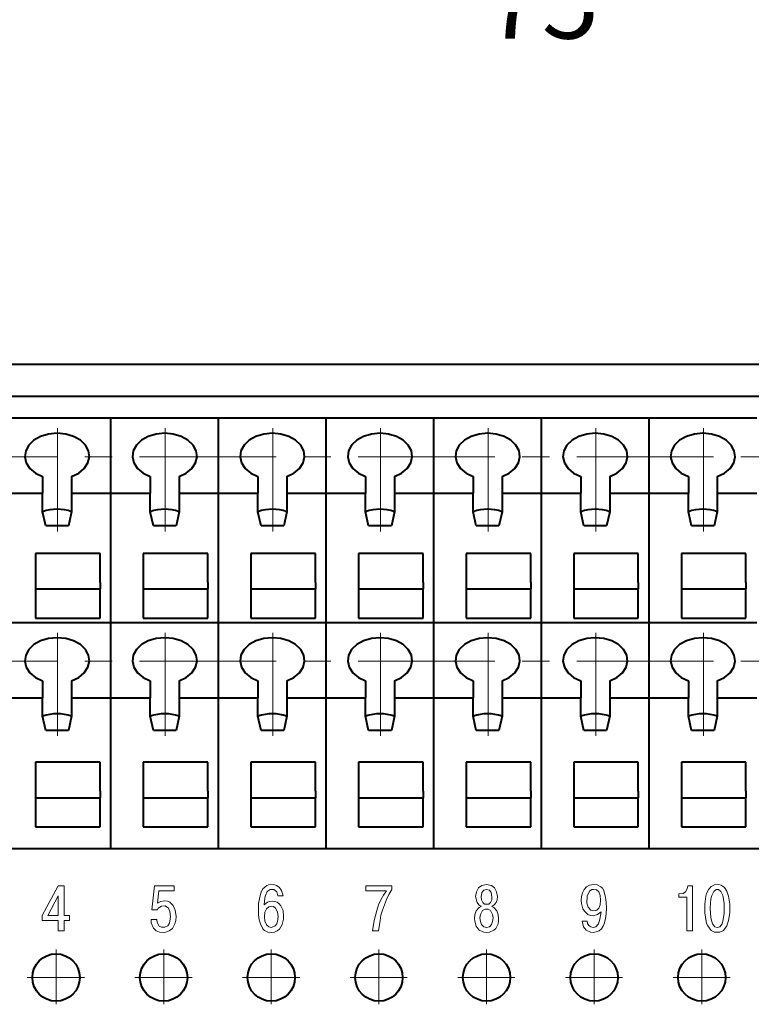
# Model space of a CAD drawing. Units: millimetres. Extents: x 2171 to 2591, y 1129 to 1426.
# Drawn here: x 2301 to 2335, y 1347 to 1393 of the extents above; entities that cross this region are included whole.
import ezdxf

# ---------------------------------------------------------------- set-up
doc = ezdxf.new("R2010")
doc.units = ezdxf.units.MM
doc.linetypes.add('CENTER', pattern=[10.16, 6.35, -1.27, 1.27, -1.27])
for name, color, linetype, lineweight in [('main', 5, 'Continuous', 40), ('text', 7, 'Continuous', 20), ('ОСЕВЫЕ', 1, 'CENTER', 20), ('РАЗМЕРЫ', 7, 'Continuous', 20)]:
    doc.layers.add(name, color=color, linetype=linetype, lineweight=lineweight)
doc.styles.add('GOST', font='GOST.shx', dxfattribs={"width": 0.8, "oblique": 15})
doc.dimstyles.get("Standard").update_dxf_attribs({"dimtxt": 3.5, "dimasz": 4, "dimexe": 1, "dimexo": 0.0625, "dimgap": 1, "dimtad": 1, "dimdec": 1, "dimrnd": 0.5, "dimdsep": 46, "dimtxsty": 'GOST', "dimcen": 0, "dimclrd": 256, "dimclre": 256, "dimclrt": 7, "dimadec": 0, "dimazin": 2, "dimtfac": 1, "dimtdec": 4, "dimtmove": 0, "dimatfit": 1, "dimfxl": 1, "dimtolj": 1, "dimtzin": 0, "dimlwd": -1, "dimlwe": -1, "dimarcsym": 0})

# ---------------------------------------------------------------- blocks, each defined once
blk = doc.blocks.new('*D384')
at = {"layer": 'Defpoints', "color": 0}
for p in [(2363.028, 1393.794), (2288.028, 1372.516), (2363.028, 1372.516)]:
    blk.add_point(p, dxfattribs=at)
at = {"layer": 'РАЗМЕРЫ'}
for p, q in [((2288.028, 1372.578), (2288.028, 1394.794)), ((2363.028, 1372.578), (2363.028, 1394.794)), ((2292.028, 1393.794), (2359.028, 1393.794))]:
    blk.add_line(p, q, dxfattribs=at)
for points in [[(2292.028, 1394.46), (2292.028, 1393.127), (2288.028, 1393.794)], [(2359.028, 1393.127), (2359.028, 1394.46), (2363.028, 1393.794)]]:
    blk.add_solid(points, dxfattribs=at)
at = {"layer": 'РАЗМЕРЫ', "color": 7, "ltscale": 100, "insert": (2325.528, 1396.616), "char_height": 3.5, "attachment_point": 5, "style": 'GOST'}
blk.add_mtext('\\A1;15х5= 75', dxfattribs=at)

msp = doc.modelspace()

# ---------------------------------------------------------------- linework, layer by layer
at = {"layer": 'main'}
for p, q in [((2272.256, 1376.826), (2377.256, 1376.826)), ((2365.756, 1375.326), (2284.256, 1375.326)), ((2300.506, 1374.326), (2305.506, 1374.326)), ((2305.506, 1370.826), (2305.506, 1374.326)), ((2305.506, 1374.326), (2310.506, 1374.326)), ((2310.506, 1370.826), (2310.506, 1374.326)), ((2310.506, 1374.326), (2315.506, 1374.326)), ((2315.506, 1374.326), (2320.506, 1374.326)), ((2315.506, 1370.826), (2315.506, 1374.326)), ((2320.506, 1370.826), (2320.506, 1374.326)), ((2320.506, 1374.326), (2325.506, 1374.326)), ((2325.506, 1370.826), (2325.506, 1374.326)), ((2325.506, 1374.326), (2330.506, 1374.326)), ((2330.506, 1374.326), (2335.506, 1374.326)), ((2330.506, 1370.826), (2330.506, 1374.326)), ((2302.334, 1371.605), (2302.334, 1370.826)), ((2303.677, 1371.605), (2303.677, 1370.826)), ((2307.334, 1371.605), (2307.334, 1370.826)), ((2308.677, 1371.605), (2308.677, 1370.826)), ((2312.334, 1371.605), (2312.334, 1370.826)), ((2313.677, 1371.605), (2313.677, 1370.826)), ((2317.334, 1371.605), (2317.334, 1370.826)), ((2318.677, 1371.605), (2318.677, 1370.826)), ((2322.334, 1371.605), (2322.334, 1370.826)), ((2323.677, 1371.605), (2323.677, 1370.826)), ((2327.334, 1371.605), (2327.334, 1370.826)), ((2328.677, 1371.605), (2328.677, 1370.826)), ((2332.334, 1371.605), (2332.334, 1370.826)), ((2333.677, 1371.605), (2333.677, 1370.826)), ((2300.506, 1370.826), (2302.334, 1370.826)), ((2302.334, 1369.961), (2302.334, 1370.826)), ((2303.677, 1370.826), (2303.677, 1369.961)), ((2303.677, 1370.826), (2305.506, 1370.826)), ((2305.506, 1364.826), (2305.506, 1370.826)), ((2305.506, 1370.826), (2307.334, 1370.826)), ((2307.334, 1369.961), (2307.334, 1370.826)), ((2308.677, 1370.826), (2310.506, 1370.826)), ((2308.677, 1370.826), (2308.677, 1369.961)), ((2310.506, 1364.826), (2310.506, 1370.826)), ((2310.506, 1370.826), (2312.334, 1370.826)), ((2312.334, 1369.961), (2312.334, 1370.826)), ((2313.677, 1370.826), (2315.506, 1370.826)), ((2313.677, 1370.826), (2313.677, 1369.961)), ((2315.506, 1370.826), (2317.334, 1370.826)), ((2315.506, 1364.826), (2315.506, 1370.826)), ((2317.334, 1369.961), (2317.334, 1370.826)), ((2318.677, 1370.826), (2318.677, 1369.961)), ((2318.677, 1370.826), (2320.506, 1370.826)), ((2320.506, 1364.826), (2320.506, 1370.826)), ((2320.506, 1370.826), (2322.334, 1370.826)), ((2322.334, 1369.961), (2322.334, 1370.826)), ((2323.677, 1370.826), (2323.677, 1369.961)), ((2323.677, 1370.826), (2325.506, 1370.826)), ((2325.506, 1364.826), (2325.506, 1370.826)), ((2325.506, 1370.826), (2327.334, 1370.826)), ((2327.334, 1369.961), (2327.334, 1370.826)), ((2328.677, 1370.826), (2330.506, 1370.826)), ((2328.677, 1370.826), (2328.677, 1369.961)), ((2330.506, 1370.826), (2332.334, 1370.826)), ((2330.506, 1364.826), (2330.506, 1370.826)), ((2332.334, 1369.961), (2332.334, 1370.826)), ((2333.677, 1370.826), (2335.506, 1370.826)), ((2333.677, 1370.826), (2333.677, 1369.961)), ((2302.479, 1369.306), (2302.334, 1369.961)), ((2303.677, 1369.961), (2303.533, 1369.306)), ((2307.479, 1369.306), (2307.334, 1369.961)), ((2308.677, 1369.961), (2308.533, 1369.306)), ((2312.479, 1369.306), (2312.334, 1369.961)), ((2313.677, 1369.961), (2313.533, 1369.306)), ((2317.479, 1369.306), (2317.334, 1369.961)), ((2318.677, 1369.961), (2318.533, 1369.306)), ((2322.479, 1369.306), (2322.334, 1369.961)), ((2323.677, 1369.961), (2323.533, 1369.306)), ((2327.479, 1369.306), (2327.334, 1369.961)), ((2328.677, 1369.961), (2328.533, 1369.306)), ((2332.479, 1369.306), (2332.334, 1369.961)), ((2333.677, 1369.961), (2333.533, 1369.306)), ((2303.533, 1369.306), (2302.479, 1369.306)), ((2308.533, 1369.306), (2307.479, 1369.306)), ((2313.533, 1369.306), (2312.479, 1369.306)), ((2318.533, 1369.306), (2317.479, 1369.306)), ((2323.533, 1369.306), (2322.479, 1369.306)), ((2328.533, 1369.306), (2327.479, 1369.306)), ((2333.533, 1369.306), (2332.479, 1369.306)), ((2302.006, 1368.026), (2302.006, 1366.676)), ((2305.006, 1368.026), (2302.006, 1368.026)), ((2305.006, 1366.676), (2305.006, 1368.026)), ((2307.006, 1368.026), (2307.006, 1366.676)), ((2310.006, 1368.026), (2307.006, 1368.026)), ((2310.006, 1366.676), (2310.006, 1368.026)), ((2312.006, 1368.026), (2312.006, 1366.676)), ((2315.006, 1368.026), (2312.006, 1368.026)), ((2315.006, 1366.676), (2315.006, 1368.026)), ((2317.006, 1368.026), (2317.006, 1366.676)), ((2320.006, 1368.026), (2317.006, 1368.026)), ((2320.006, 1366.676), (2320.006, 1368.026)), ((2322.006, 1368.026), (2322.006, 1366.676)), ((2325.006, 1368.026), (2322.006, 1368.026)), ((2325.006, 1366.676), (2325.006, 1368.026)), ((2327.006, 1368.026), (2327.006, 1366.676)), ((2330.006, 1368.026), (2327.006, 1368.026)), ((2330.006, 1366.676), (2330.006, 1368.026)), ((2335.006, 1368.026), (2332.006, 1368.026)), ((2332.006, 1368.026), (2332.006, 1366.676)), ((2335.006, 1366.676), (2335.006, 1368.026)), ((2302.006, 1366.676), (2302.006, 1366.376)), ((2305.006, 1366.676), (2305.006, 1366.376)), ((2307.006, 1366.676), (2307.006, 1366.376)), ((2310.006, 1366.676), (2310.006, 1366.376)), ((2312.006, 1366.676), (2312.006, 1366.376)), ((2315.006, 1366.676), (2315.006, 1366.376)), ((2317.006, 1366.676), (2317.006, 1366.376)), ((2320.006, 1366.676), (2320.006, 1366.376)), ((2322.006, 1366.676), (2322.006, 1366.376)), ((2325.006, 1366.676), (2325.006, 1366.376)), ((2327.006, 1366.676), (2327.006, 1366.376)), ((2330.006, 1366.676), (2330.006, 1366.376)), ((2332.006, 1366.676), (2332.006, 1366.376)), ((2335.006, 1366.676), (2335.006, 1366.376)), ((2302.006, 1366.376), (2305.006, 1366.376)), ((2302.006, 1366.376), (2302.006, 1365.026)), ((2305.006, 1365.026), (2305.006, 1366.376)), ((2307.006, 1366.376), (2307.006, 1365.026)), ((2307.006, 1366.376), (2310.006, 1366.376)), ((2310.006, 1365.026), (2310.006, 1366.376)), ((2312.006, 1366.376), (2315.006, 1366.376)), ((2312.006, 1366.376), (2312.006, 1365.026)), ((2315.006, 1365.026), (2315.006, 1366.376)), ((2317.006, 1366.376), (2320.006, 1366.376)), ((2317.006, 1366.376), (2317.006, 1365.026)), ((2320.006, 1365.026), (2320.006, 1366.376)), ((2322.006, 1366.376), (2325.006, 1366.376)), ((2322.006, 1366.376), (2322.006, 1365.026)), ((2325.006, 1365.026), (2325.006, 1366.376)), ((2327.006, 1366.376), (2327.006, 1365.026)), ((2327.006, 1366.376), (2330.006, 1366.376)), ((2330.006, 1365.026), (2330.006, 1366.376)), ((2332.006, 1366.376), (2335.006, 1366.376)), ((2332.006, 1366.376), (2332.006, 1365.026)), ((2335.006, 1365.026), (2335.006, 1366.376)), ((2300.506, 1364.826), (2305.506, 1364.826)), ((2302.006, 1365.026), (2305.006, 1365.026)), ((2305.506, 1361.326), (2305.506, 1364.826)), ((2305.506, 1364.826), (2310.506, 1364.826)), ((2307.006, 1365.026), (2310.006, 1365.026)), ((2310.506, 1361.326), (2310.506, 1364.826)), ((2310.506, 1364.826), (2315.506, 1364.826)), ((2312.006, 1365.026), (2315.006, 1365.026)), ((2315.506, 1361.326), (2315.506, 1364.826)), ((2315.506, 1364.826), (2320.506, 1364.826)), ((2317.006, 1365.026), (2320.006, 1365.026)), ((2320.506, 1361.326), (2320.506, 1364.826)), ((2320.506, 1364.826), (2325.506, 1364.826)), ((2322.006, 1365.026), (2325.006, 1365.026)), ((2325.506, 1361.326), (2325.506, 1364.826)), ((2325.506, 1364.826), (2330.506, 1364.826)), ((2327.006, 1365.026), (2330.006, 1365.026)), ((2330.506, 1364.826), (2335.506, 1364.826)), ((2330.506, 1361.326), (2330.506, 1364.826)), ((2332.006, 1365.026), (2335.006, 1365.026)), ((2302.334, 1362.105), (2302.334, 1361.326)), ((2303.677, 1362.105), (2303.677, 1361.326)), ((2307.334, 1362.105), (2307.334, 1361.326)), ((2308.677, 1362.105), (2308.677, 1361.326)), ((2312.334, 1362.105), (2312.334, 1361.326)), ((2313.677, 1362.105), (2313.677, 1361.326)), ((2317.334, 1362.105), (2317.334, 1361.326)), ((2318.677, 1362.105), (2318.677, 1361.326)), ((2322.334, 1362.105), (2322.334, 1361.326)), ((2323.677, 1362.105), (2323.677, 1361.326)), ((2327.334, 1362.105), (2327.334, 1361.326)), ((2328.677, 1362.105), (2328.677, 1361.326)), ((2332.334, 1362.105), (2332.334, 1361.326)), ((2333.677, 1362.105), (2333.677, 1361.326)), ((2300.506, 1361.326), (2302.334, 1361.326)), ((2302.334, 1360.461), (2302.334, 1361.326)), ((2303.677, 1361.326), (2305.506, 1361.326)), ((2303.677, 1361.326), (2303.677, 1360.461)), ((2305.506, 1354.326), (2305.506, 1361.326)), ((2305.506, 1361.326), (2307.334, 1361.326)), ((2307.334, 1360.461), (2307.334, 1361.326)), ((2308.677, 1361.326), (2310.506, 1361.326)), ((2308.677, 1361.326), (2308.677, 1360.461)), ((2310.506, 1354.326), (2310.506, 1361.326)), ((2310.506, 1361.326), (2312.334, 1361.326)), ((2312.334, 1360.461), (2312.334, 1361.326)), ((2313.677, 1361.326), (2315.506, 1361.326)), ((2313.677, 1361.326), (2313.677, 1360.461)), ((2315.506, 1361.326), (2317.334, 1361.326)), ((2315.506, 1354.326), (2315.506, 1361.326)), ((2317.334, 1360.461), (2317.334, 1361.326)), ((2318.677, 1361.326), (2320.506, 1361.326)), ((2318.677, 1361.326), (2318.677, 1360.461)), ((2320.506, 1354.326), (2320.506, 1361.326)), ((2320.506, 1361.326), (2322.334, 1361.326)), ((2322.334, 1360.461), (2322.334, 1361.326)), ((2323.677, 1361.326), (2325.506, 1361.326)), ((2323.677, 1361.326), (2323.677, 1360.461)), ((2325.506, 1354.326), (2325.506, 1361.326)), ((2325.506, 1361.326), (2327.334, 1361.326)), ((2327.334, 1360.461), (2327.334, 1361.326)), ((2328.677, 1361.326), (2330.506, 1361.326)), ((2328.677, 1361.326), (2328.677, 1360.461)), ((2330.506, 1361.326), (2332.334, 1361.326)), ((2330.506, 1354.326), (2330.506, 1361.326)), ((2332.334, 1360.461), (2332.334, 1361.326)), ((2333.677, 1361.326), (2333.677, 1360.461)), ((2333.677, 1361.326), (2335.506, 1361.326)), ((2302.479, 1359.806), (2302.334, 1360.461)), ((2303.677, 1360.461), (2303.533, 1359.806)), ((2307.479, 1359.806), (2307.334, 1360.461)), ((2308.677, 1360.461), (2308.533, 1359.806)), ((2312.479, 1359.806), (2312.334, 1360.461)), ((2313.677, 1360.461), (2313.533, 1359.806)), ((2317.479, 1359.806), (2317.334, 1360.461)), ((2318.677, 1360.461), (2318.533, 1359.806)), ((2322.479, 1359.806), (2322.334, 1360.461)), ((2323.677, 1360.461), (2323.533, 1359.806)), ((2327.479, 1359.806), (2327.334, 1360.461)), ((2328.677, 1360.461), (2328.533, 1359.806)), ((2332.479, 1359.806), (2332.334, 1360.461)), ((2333.677, 1360.461), (2333.533, 1359.806)), ((2303.533, 1359.806), (2302.479, 1359.806)), ((2308.533, 1359.806), (2307.479, 1359.806)), ((2313.533, 1359.806), (2312.479, 1359.806)), ((2318.533, 1359.806), (2317.479, 1359.806)), ((2323.533, 1359.806), (2322.479, 1359.806)), ((2328.533, 1359.806), (2327.479, 1359.806)), ((2333.533, 1359.806), (2332.479, 1359.806)), ((2302.006, 1358.326), (2302.006, 1356.976)), ((2305.006, 1358.326), (2302.006, 1358.326)), ((2305.006, 1356.976), (2305.006, 1358.326)), ((2307.006, 1358.326), (2307.006, 1356.976)), ((2310.006, 1358.326), (2307.006, 1358.326)), ((2310.006, 1356.976), (2310.006, 1358.326)), ((2315.006, 1358.326), (2312.006, 1358.326)), ((2312.006, 1358.326), (2312.006, 1356.976)), ((2315.006, 1356.976), (2315.006, 1358.326)), ((2317.006, 1358.326), (2317.006, 1356.976)), ((2320.006, 1358.326), (2317.006, 1358.326)), ((2320.006, 1356.976), (2320.006, 1358.326)), ((2322.006, 1358.326), (2322.006, 1356.976)), ((2325.006, 1358.326), (2322.006, 1358.326)), ((2325.006, 1356.976), (2325.006, 1358.326)), ((2327.006, 1358.326), (2327.006, 1356.976)), ((2330.006, 1358.326), (2327.006, 1358.326)), ((2330.006, 1356.976), (2330.006, 1358.326)), ((2332.006, 1358.326), (2332.006, 1356.976)), ((2335.006, 1358.326), (2332.006, 1358.326)), ((2335.006, 1356.976), (2335.006, 1358.326)), ((2302.006, 1356.976), (2302.006, 1356.676)), ((2305.006, 1356.976), (2305.006, 1356.676)), ((2307.006, 1356.976), (2307.006, 1356.676)), ((2310.006, 1356.976), (2310.006, 1356.676)), ((2312.006, 1356.976), (2312.006, 1356.676)), ((2315.006, 1356.976), (2315.006, 1356.676)), ((2317.006, 1356.976), (2317.006, 1356.676)), ((2320.006, 1356.976), (2320.006, 1356.676)), ((2322.006, 1356.976), (2322.006, 1356.676)), ((2325.006, 1356.976), (2325.006, 1356.676)), ((2327.006, 1356.976), (2327.006, 1356.676)), ((2330.006, 1356.976), (2330.006, 1356.676)), ((2332.006, 1356.976), (2332.006, 1356.676)), ((2335.006, 1356.976), (2335.006, 1356.676)), ((2302.006, 1356.676), (2305.006, 1356.676)), ((2302.006, 1356.676), (2302.006, 1355.326)), ((2305.006, 1355.326), (2305.006, 1356.676)), ((2307.006, 1356.676), (2310.006, 1356.676)), ((2307.006, 1356.676), (2307.006, 1355.326)), ((2310.006, 1355.326), (2310.006, 1356.676)), ((2312.006, 1356.676), (2315.006, 1356.676)), ((2312.006, 1356.676), (2312.006, 1355.326)), ((2315.006, 1355.326), (2315.006, 1356.676)), ((2317.006, 1356.676), (2320.006, 1356.676)), ((2317.006, 1356.676), (2317.006, 1355.326)), ((2320.006, 1355.326), (2320.006, 1356.676)), ((2322.006, 1356.676), (2325.006, 1356.676)), ((2322.006, 1356.676), (2322.006, 1355.326)), ((2325.006, 1355.326), (2325.006, 1356.676)), ((2327.006, 1356.676), (2330.006, 1356.676)), ((2327.006, 1356.676), (2327.006, 1355.326)), ((2330.006, 1355.326), (2330.006, 1356.676)), ((2332.006, 1356.676), (2335.006, 1356.676)), ((2332.006, 1356.676), (2332.006, 1355.326)), ((2335.006, 1355.326), (2335.006, 1356.676)), ((2302.006, 1355.326), (2305.006, 1355.326)), ((2307.006, 1355.326), (2310.006, 1355.326)), ((2312.006, 1355.326), (2315.006, 1355.326)), ((2317.006, 1355.326), (2320.006, 1355.326)), ((2322.006, 1355.326), (2325.006, 1355.326)), ((2327.006, 1355.326), (2330.006, 1355.326)), ((2332.006, 1355.326), (2335.006, 1355.326)), ((2284.256, 1354.326), (2365.756, 1354.326))]:
    msp.add_line(p, q, dxfattribs=at)
at = {"layer": 'main', "flags": 128}
for points in [[(2303.677, 1371.605), (2304.008, 1371.764), (2304.268, 1371.98), (2304.437, 1372.237), (2304.505, 1372.516), (2304.466, 1372.797), (2304.322, 1373.062), (2304.085, 1373.29), (2303.771, 1373.466), (2303.403, 1373.576), (2303.006, 1373.614), (2302.609, 1373.576), (2302.24, 1373.466), (2301.926, 1373.29), (2301.689, 1373.062), (2301.546, 1372.797), (2301.507, 1372.516), (2301.574, 1372.237), (2301.744, 1371.98), (2302.003, 1371.764), (2302.334, 1371.605)], [(2308.677, 1371.605), (2309.008, 1371.764), (2309.268, 1371.98), (2309.437, 1372.237), (2309.505, 1372.516), (2309.466, 1372.797), (2309.322, 1373.062), (2309.085, 1373.29), (2308.771, 1373.466), (2308.403, 1373.576), (2308.006, 1373.614), (2307.609, 1373.576), (2307.24, 1373.466), (2306.926, 1373.29), (2306.689, 1373.062), (2306.546, 1372.797), (2306.507, 1372.516), (2306.574, 1372.237), (2306.744, 1371.98), (2307.003, 1371.764), (2307.334, 1371.605)], [(2313.677, 1371.605), (2314.008, 1371.764), (2314.268, 1371.98), (2314.437, 1372.237), (2314.505, 1372.516), (2314.466, 1372.797), (2314.322, 1373.062), (2314.085, 1373.29), (2313.771, 1373.466), (2313.403, 1373.576), (2313.006, 1373.614), (2312.609, 1373.576), (2312.24, 1373.466), (2311.926, 1373.29), (2311.689, 1373.062), (2311.546, 1372.797), (2311.507, 1372.516), (2311.574, 1372.237), (2311.744, 1371.98), (2312.003, 1371.764), (2312.334, 1371.605)], [(2318.677, 1371.605), (2319.008, 1371.764), (2319.268, 1371.98), (2319.437, 1372.237), (2319.505, 1372.516), (2319.466, 1372.797), (2319.322, 1373.062), (2319.085, 1373.29), (2318.771, 1373.466), (2318.403, 1373.576), (2318.006, 1373.614), (2317.609, 1373.576), (2317.24, 1373.466), (2316.926, 1373.29), (2316.689, 1373.062), (2316.546, 1372.797), (2316.507, 1372.516), (2316.574, 1372.237), (2316.744, 1371.98), (2317.003, 1371.764), (2317.334, 1371.605)], [(2323.677, 1371.605), (2324.008, 1371.764), (2324.268, 1371.98), (2324.437, 1372.237), (2324.505, 1372.516), (2324.466, 1372.797), (2324.322, 1373.062), (2324.085, 1373.29), (2323.771, 1373.466), (2323.403, 1373.576), (2323.006, 1373.614), (2322.609, 1373.576), (2322.24, 1373.466), (2321.926, 1373.29), (2321.689, 1373.062), (2321.546, 1372.797), (2321.507, 1372.516), (2321.574, 1372.237), (2321.744, 1371.98), (2322.003, 1371.764), (2322.334, 1371.605)], [(2328.677, 1371.605), (2329.008, 1371.764), (2329.268, 1371.98), (2329.437, 1372.237), (2329.505, 1372.516), (2329.466, 1372.797), (2329.322, 1373.062), (2329.085, 1373.29), (2328.771, 1373.466), (2328.403, 1373.576), (2328.006, 1373.614), (2327.609, 1373.576), (2327.24, 1373.466), (2326.926, 1373.29), (2326.689, 1373.062), (2326.546, 1372.797), (2326.507, 1372.516), (2326.574, 1372.237), (2326.744, 1371.98), (2327.003, 1371.764), (2327.334, 1371.605)], [(2333.677, 1371.605), (2334.008, 1371.764), (2334.268, 1371.98), (2334.437, 1372.237), (2334.505, 1372.516), (2334.466, 1372.797), (2334.322, 1373.062), (2334.085, 1373.29), (2333.771, 1373.466), (2333.403, 1373.576), (2333.006, 1373.614), (2332.609, 1373.576), (2332.24, 1373.466), (2331.926, 1373.29), (2331.689, 1373.062), (2331.546, 1372.797), (2331.507, 1372.516), (2331.574, 1372.237), (2331.744, 1371.98), (2332.003, 1371.764), (2332.334, 1371.605)], [(2303.677, 1362.105), (2304.008, 1362.264), (2304.268, 1362.48), (2304.437, 1362.737), (2304.505, 1363.016), (2304.466, 1363.297), (2304.322, 1363.562), (2304.085, 1363.79), (2303.771, 1363.966), (2303.403, 1364.076), (2303.006, 1364.114), (2302.609, 1364.076), (2302.24, 1363.966), (2301.926, 1363.79), (2301.689, 1363.562), (2301.546, 1363.297), (2301.507, 1363.016), (2301.574, 1362.737), (2301.744, 1362.48), (2302.003, 1362.264), (2302.334, 1362.105)], [(2308.677, 1362.105), (2309.008, 1362.264), (2309.268, 1362.48), (2309.437, 1362.737), (2309.505, 1363.016), (2309.466, 1363.297), (2309.322, 1363.562), (2309.085, 1363.79), (2308.771, 1363.966), (2308.403, 1364.076), (2308.006, 1364.114), (2307.609, 1364.076), (2307.24, 1363.966), (2306.926, 1363.79), (2306.689, 1363.562), (2306.546, 1363.297), (2306.507, 1363.016), (2306.574, 1362.737), (2306.744, 1362.48), (2307.003, 1362.264), (2307.334, 1362.105)], [(2313.677, 1362.105), (2314.008, 1362.264), (2314.268, 1362.48), (2314.437, 1362.737), (2314.505, 1363.016), (2314.466, 1363.297), (2314.322, 1363.562), (2314.085, 1363.79), (2313.771, 1363.966), (2313.403, 1364.076), (2313.006, 1364.114), (2312.609, 1364.076), (2312.24, 1363.966), (2311.926, 1363.79), (2311.689, 1363.562), (2311.546, 1363.297), (2311.507, 1363.016), (2311.574, 1362.737), (2311.744, 1362.48), (2312.003, 1362.264), (2312.334, 1362.105)], [(2318.677, 1362.105), (2319.008, 1362.264), (2319.268, 1362.48), (2319.437, 1362.737), (2319.505, 1363.016), (2319.466, 1363.297), (2319.322, 1363.562), (2319.085, 1363.79), (2318.771, 1363.966), (2318.403, 1364.076), (2318.006, 1364.114), (2317.609, 1364.076), (2317.24, 1363.966), (2316.926, 1363.79), (2316.689, 1363.562), (2316.546, 1363.297), (2316.507, 1363.016), (2316.574, 1362.737), (2316.744, 1362.48), (2317.003, 1362.264), (2317.334, 1362.105)], [(2323.677, 1362.105), (2324.008, 1362.264), (2324.268, 1362.48), (2324.437, 1362.737), (2324.505, 1363.016), (2324.466, 1363.297), (2324.322, 1363.562), (2324.085, 1363.79), (2323.771, 1363.966), (2323.403, 1364.076), (2323.006, 1364.114), (2322.609, 1364.076), (2322.24, 1363.966), (2321.926, 1363.79), (2321.689, 1363.562), (2321.546, 1363.297), (2321.507, 1363.016), (2321.574, 1362.737), (2321.744, 1362.48), (2322.003, 1362.264), (2322.334, 1362.105)], [(2328.677, 1362.105), (2329.008, 1362.264), (2329.268, 1362.48), (2329.437, 1362.737), (2329.505, 1363.016), (2329.466, 1363.297), (2329.322, 1363.562), (2329.085, 1363.79), (2328.771, 1363.966), (2328.403, 1364.076), (2328.006, 1364.114), (2327.609, 1364.076), (2327.24, 1363.966), (2326.926, 1363.79), (2326.689, 1363.562), (2326.546, 1363.297), (2326.507, 1363.016), (2326.574, 1362.737), (2326.744, 1362.48), (2327.003, 1362.264), (2327.334, 1362.105)], [(2333.677, 1362.105), (2334.008, 1362.264), (2334.268, 1362.48), (2334.437, 1362.737), (2334.505, 1363.016), (2334.466, 1363.297), (2334.322, 1363.562), (2334.085, 1363.79), (2333.771, 1363.966), (2333.403, 1364.076), (2333.006, 1364.114), (2332.609, 1364.076), (2332.24, 1363.966), (2331.926, 1363.79), (2331.689, 1363.562), (2331.546, 1363.297), (2331.507, 1363.016), (2331.574, 1362.737), (2331.744, 1362.48), (2332.003, 1362.264), (2332.334, 1362.105)]]:
    msp.add_lwpolyline(points, dxfattribs=at)
at = {"layer": 'main'}
for centre in [(2302.956, 1348.326), (2307.956, 1348.326), (2312.956, 1348.326), (2317.956, 1348.326), (2322.956, 1348.326), (2327.956, 1348.326), (2332.956, 1348.326)]:
    msp.add_circle(centre, 1.1, dxfattribs=at)
for centre, start, end in [((2303.006, 1368.026), 70.9157, 109.0843), ((2308.006, 1368.026), 70.9157, 109.0843), ((2313.006, 1368.026), 70.9156, 109.0844), ((2318.006, 1368.026), 70.9157, 109.0843), ((2323.006, 1368.026), 70.9157, 109.0843), ((2328.006, 1368.026), 70.9157, 109.0843), ((2333.006, 1368.026), 70.9157, 109.0843), ((2303.006, 1358.526), 70.9161, 109.0839), ((2308.006, 1358.526), 70.9161, 109.0839), ((2313.006, 1358.526), 70.916, 109.084), ((2318.006, 1358.526), 70.9161, 109.0839), ((2323.006, 1358.526), 70.9162, 109.0838), ((2328.006, 1358.526), 70.9161, 109.0839), ((2333.006, 1358.526), 70.9161, 109.0839)]:
    msp.add_arc(centre, 2.053, start, end, dxfattribs=at)
at = {"layer": 'text'}
for p, q in [((2303.062, 1352.58), (2302.316, 1351.207)), ((2303.329, 1352.58), (2303.062, 1352.58)), ((2303.329, 1351.207), (2303.329, 1352.58)), ((2307.529, 1352.58), (2307.409, 1351.473)), ((2308.436, 1352.58), (2307.529, 1352.58)), ((2307.676, 1351.78), (2307.729, 1352.353)), ((2307.729, 1352.353), (2308.436, 1352.353)), ((2308.436, 1352.353), (2308.436, 1352.58)), ((2312.502, 1352.34), (2312.449, 1352.193)), ((2312.569, 1352.447), (2312.502, 1352.34)), ((2312.742, 1352.593), (2312.569, 1352.447)), ((2312.689, 1352.14), (2312.769, 1352.327)), ((2312.822, 1352.633), (2312.742, 1352.593)), ((2312.769, 1352.327), (2312.902, 1352.407)), ((2313.076, 1352.647), (2312.822, 1352.633)), ((2312.902, 1352.407), (2313.076, 1352.407)), ((2313.196, 1352.607), (2313.076, 1352.647)), ((2313.076, 1352.407), (2313.209, 1352.3)), ((2313.329, 1352.527), (2313.196, 1352.607)), ((2313.209, 1352.3), (2313.262, 1352.127)), ((2313.436, 1352.367), (2313.329, 1352.527)), ((2313.502, 1352.127), (2313.436, 1352.367)), ((2317.342, 1352.58), (2317.342, 1352.353)), ((2318.556, 1352.58), (2317.342, 1352.58)), ((2317.342, 1352.353), (2318.302, 1352.353)), ((2318.302, 1352.353), (2318.169, 1352.153)), ((2318.422, 1352.18), (2318.556, 1352.407)), ((2318.556, 1352.407), (2318.556, 1352.58)), ((2322.489, 1352.3), (2322.449, 1352.087)), ((2322.582, 1352.487), (2322.489, 1352.3)), ((2322.742, 1352.607), (2322.582, 1352.487)), ((2322.742, 1352.273), (2322.702, 1352.073)), ((2322.956, 1352.647), (2322.742, 1352.607)), ((2322.822, 1352.38), (2322.742, 1352.273)), ((2322.956, 1352.42), (2322.822, 1352.38)), ((2323.182, 1352.607), (2322.956, 1352.647)), ((2323.089, 1352.38), (2322.956, 1352.42)), ((2323.169, 1352.273), (2323.089, 1352.38)), ((2323.209, 1352.073), (2323.169, 1352.273)), ((2323.329, 1352.487), (2323.182, 1352.607)), ((2323.422, 1352.3), (2323.329, 1352.487)), ((2323.462, 1352.087), (2323.422, 1352.3)), ((2327.489, 1352.407), (2327.409, 1352.26)), ((2327.596, 1352.54), (2327.489, 1352.407)), ((2327.742, 1352.62), (2327.596, 1352.54)), ((2327.742, 1352.34), (2327.636, 1352.1)), ((2327.929, 1352.647), (2327.742, 1352.62)), ((2327.849, 1352.42), (2327.742, 1352.34)), ((2327.929, 1352.42), (2327.849, 1352.42)), ((2328.102, 1352.633), (2327.929, 1352.647)), ((2328.062, 1352.393), (2327.929, 1352.42)), ((2328.169, 1352.3), (2328.062, 1352.393)), ((2328.262, 1352.54), (2328.102, 1352.633)), ((2328.236, 1352.14), (2328.169, 1352.3)), ((2328.342, 1352.473), (2328.262, 1352.54)), ((2328.409, 1352.367), (2328.342, 1352.473)), ((2328.489, 1352.047), (2328.409, 1352.367)), ((2332.202, 1352.313), (2332.096, 1352.233)), ((2332.282, 1352.447), (2332.202, 1352.313)), ((2332.309, 1352.58), (2332.282, 1352.447)), ((2332.522, 1352.58), (2332.309, 1352.58)), ((2332.522, 1350.487), (2332.522, 1352.58)), ((2333.282, 1352.433), (2333.176, 1352.233)), ((2333.389, 1352.553), (2333.282, 1352.433)), ((2333.549, 1352.633), (2333.389, 1352.553)), ((2333.509, 1352.327), (2333.416, 1352.14)), ((2333.616, 1352.407), (2333.509, 1352.327)), ((2333.749, 1352.647), (2333.549, 1352.633)), ((2333.736, 1352.407), (2333.616, 1352.407)), ((2333.842, 1352.327), (2333.736, 1352.407)), ((2333.856, 1352.62), (2333.749, 1352.647)), ((2333.936, 1352.14), (2333.842, 1352.327)), ((2334.016, 1352.5), (2333.856, 1352.62)), ((2334.122, 1352.34), (2334.016, 1352.5)), ((2334.202, 1352.1), (2334.122, 1352.34)), ((2303.062, 1352.127), (2302.569, 1351.207)), ((2303.062, 1351.207), (2303.062, 1352.127)), ((2307.822, 1351.86), (2307.676, 1351.78)), ((2307.996, 1351.887), (2307.822, 1351.86)), ((2308.129, 1351.873), (2307.996, 1351.887)), ((2308.236, 1351.833), (2308.129, 1351.873)), ((2308.396, 1351.673), (2308.236, 1351.833)), ((2312.449, 1352.193), (2312.369, 1351.767)), ((2312.622, 1351.7), (2312.649, 1352.02)), ((2312.782, 1351.82), (2312.622, 1351.7)), ((2312.649, 1352.02), (2312.689, 1352.14)), ((2312.876, 1351.86), (2312.782, 1351.82)), ((2312.996, 1351.873), (2312.876, 1351.86)), ((2313.116, 1351.86), (2312.996, 1351.873)), ((2313.222, 1351.82), (2313.116, 1351.86)), ((2313.316, 1351.753), (2313.222, 1351.82)), ((2313.262, 1352.127), (2313.502, 1352.127)), ((2318.049, 1351.927), (2317.942, 1351.7)), ((2318.169, 1352.153), (2318.049, 1351.927)), ((2318.116, 1351.447), (2318.302, 1351.953)), ((2318.302, 1351.953), (2318.422, 1352.18)), ((2322.449, 1352.087), (2322.516, 1351.807)), ((2322.702, 1352.073), (2322.729, 1351.927)), ((2322.729, 1351.927), (2322.782, 1351.807)), ((2323.142, 1351.807), (2323.196, 1351.927)), ((2323.196, 1351.927), (2323.209, 1352.073)), ((2323.396, 1351.807), (2323.449, 1351.94)), ((2323.449, 1351.94), (2323.462, 1352.087)), ((2327.369, 1352.087), (2327.356, 1351.9)), ((2327.356, 1351.9), (2327.369, 1351.767)), ((2327.409, 1352.26), (2327.369, 1352.087)), ((2327.636, 1352.1), (2327.622, 1351.78)), ((2328.249, 1351.913), (2328.236, 1352.14)), ((2328.236, 1351.7), (2328.249, 1351.913)), ((2328.516, 1351.82), (2328.489, 1352.047)), ((2328.529, 1351.553), (2328.516, 1351.82)), ((2332.096, 1352.233), (2331.882, 1352.207)), ((2331.882, 1352.207), (2331.882, 1352.06)), ((2331.882, 1352.06), (2332.256, 1352.06)), ((2332.256, 1352.06), (2332.256, 1350.487)), ((2333.149, 1352.1), (2333.096, 1351.74)), ((2333.176, 1352.233), (2333.149, 1352.1)), ((2333.376, 1351.98), (2333.349, 1351.54)), ((2333.416, 1352.14), (2333.376, 1351.98)), ((2333.989, 1351.78), (2333.936, 1352.14)), ((2334.256, 1351.74), (2334.202, 1352.1)), ((2307.409, 1351.473), (2307.662, 1351.473)), ((2307.662, 1351.473), (2307.702, 1351.553)), ((2307.702, 1351.553), (2307.862, 1351.647)), ((2307.862, 1351.647), (2308.022, 1351.66)), ((2308.022, 1351.66), (2308.182, 1351.54)), ((2308.182, 1351.54), (2308.249, 1351.393)), ((2308.249, 1351.393), (2308.276, 1351.167)), ((2308.489, 1351.447), (2308.396, 1351.673)), ((2308.529, 1351.167), (2308.489, 1351.447)), ((2312.369, 1351.767), (2312.356, 1351.5)), ((2312.356, 1351.5), (2312.369, 1351.233)), ((2312.662, 1351.367), (2312.636, 1351.153)), ((2312.729, 1351.513), (2312.662, 1351.367)), ((2312.836, 1351.607), (2312.729, 1351.513)), ((2312.969, 1351.647), (2312.836, 1351.607)), ((2313.062, 1351.62), (2312.969, 1351.647)), ((2313.156, 1351.553), (2313.062, 1351.62)), ((2313.249, 1351.38), (2313.156, 1351.553)), ((2313.276, 1351.167), (2313.249, 1351.38)), ((2313.396, 1351.66), (2313.316, 1351.753)), ((2313.502, 1351.433), (2313.396, 1351.66)), ((2313.529, 1351.167), (2313.502, 1351.433)), ((2317.862, 1351.433), (2317.742, 1350.98)), ((2317.942, 1351.7), (2317.862, 1351.433)), ((2318.049, 1351.22), (2318.116, 1351.447)), ((2322.476, 1351.42), (2322.409, 1351.233)), ((2322.609, 1351.58), (2322.476, 1351.42)), ((2322.516, 1351.807), (2322.596, 1351.7)), ((2322.596, 1351.7), (2322.702, 1351.62)), ((2322.702, 1351.62), (2322.609, 1351.58)), ((2322.769, 1351.433), (2322.676, 1351.247)), ((2322.889, 1351.5), (2322.769, 1351.433)), ((2322.782, 1351.807), (2322.862, 1351.74)), ((2322.862, 1351.74), (2323.062, 1351.74)), ((2323.036, 1351.5), (2322.889, 1351.5)), ((2323.142, 1351.433), (2323.036, 1351.5)), ((2323.062, 1351.74), (2323.142, 1351.807)), ((2323.236, 1351.247), (2323.142, 1351.433)), ((2323.209, 1351.62), (2323.316, 1351.7)), ((2323.302, 1351.58), (2323.209, 1351.62)), ((2323.436, 1351.42), (2323.302, 1351.58)), ((2323.316, 1351.7), (2323.396, 1351.807)), ((2323.502, 1351.233), (2323.436, 1351.42)), ((2327.369, 1351.767), (2327.436, 1351.513)), ((2327.436, 1351.513), (2327.502, 1351.407)), ((2327.502, 1351.407), (2327.662, 1351.247)), ((2327.622, 1351.78), (2327.676, 1351.593)), ((2327.676, 1351.593), (2327.796, 1351.46)), ((2327.796, 1351.46), (2327.929, 1351.42)), ((2327.929, 1351.42), (2328.076, 1351.46)), ((2328.076, 1351.46), (2328.169, 1351.54)), ((2328.116, 1351.247), (2328.276, 1351.38)), ((2328.169, 1351.54), (2328.236, 1351.7)), ((2328.276, 1351.38), (2328.222, 1351.033)), ((2328.516, 1351.287), (2328.529, 1351.553)), ((2333.096, 1351.74), (2333.096, 1351.327)), ((2333.349, 1351.54), (2333.376, 1351.1)), ((2333.989, 1351.3), (2333.989, 1351.78)), ((2334.256, 1351.327), (2334.256, 1351.74)), ((2302.316, 1351.207), (2302.316, 1350.967)), ((2302.316, 1350.967), (2303.062, 1350.967)), ((2302.569, 1351.207), (2303.062, 1351.207)), ((2303.062, 1350.967), (2303.062, 1350.487)), ((2303.582, 1351.207), (2303.329, 1351.207)), ((2303.329, 1350.487), (2303.329, 1350.967)), ((2303.329, 1350.967), (2303.582, 1350.967)), ((2303.582, 1350.967), (2303.582, 1351.207)), ((2307.636, 1351.02), (2307.369, 1351.02)), ((2307.369, 1351.02), (2307.382, 1350.86)), ((2307.649, 1350.887), (2307.636, 1351.02)), ((2308.262, 1351.047), (2308.222, 1350.847)), ((2308.276, 1351.167), (2308.262, 1351.047)), ((2308.476, 1350.82), (2308.516, 1350.98)), ((2308.516, 1350.98), (2308.529, 1351.167)), ((2312.369, 1351.233), (2312.396, 1351.007)), ((2312.396, 1351.007), (2312.449, 1350.82)), ((2312.636, 1351.153), (2312.662, 1350.94)), ((2312.662, 1350.94), (2312.729, 1350.78)), ((2313.209, 1350.82), (2313.249, 1350.927)), ((2313.249, 1350.927), (2313.276, 1351.167)), ((2313.462, 1350.793), (2313.529, 1351.033)), ((2313.529, 1351.033), (2313.529, 1351.167)), ((2317.742, 1350.98), (2317.662, 1350.487)), ((2317.942, 1350.487), (2318.009, 1350.98)), ((2318.009, 1350.98), (2318.049, 1351.22)), ((2322.409, 1351.233), (2322.396, 1351.073)), ((2322.396, 1351.073), (2322.409, 1350.94)), ((2322.409, 1350.94), (2322.476, 1350.713)), ((2322.676, 1351.247), (2322.649, 1351.1)), ((2322.649, 1351.1), (2322.676, 1350.927)), ((2322.676, 1350.927), (2322.729, 1350.793)), ((2323.182, 1350.793), (2323.236, 1350.927)), ((2323.262, 1351.1), (2323.236, 1351.247)), ((2323.236, 1350.927), (2323.262, 1351.1)), ((2323.489, 1350.82), (2323.516, 1350.94)), ((2323.516, 1351.073), (2323.502, 1351.233)), ((2323.516, 1350.94), (2323.516, 1351.073)), ((2327.396, 1350.94), (2327.462, 1350.687)), ((2327.636, 1350.94), (2327.396, 1350.94)), ((2327.649, 1350.833), (2327.636, 1350.94)), ((2327.662, 1351.247), (2327.769, 1351.207)), ((2327.769, 1351.207), (2327.902, 1351.193)), ((2327.902, 1351.193), (2328.116, 1351.247)), ((2328.222, 1351.033), (2328.156, 1350.82)), ((2328.436, 1350.873), (2328.489, 1351.06)), ((2328.489, 1351.06), (2328.516, 1351.287)), ((2333.096, 1351.327), (2333.122, 1351.127)), ((2333.122, 1351.127), (2333.176, 1350.833)), ((2333.376, 1351.1), (2333.456, 1350.82)), ((2333.896, 1350.82), (2333.936, 1350.94)), ((2333.936, 1350.94), (2333.989, 1351.3)), ((2334.122, 1350.727), (2334.202, 1350.967)), ((2334.202, 1350.967), (2334.256, 1351.327)), ((2303.062, 1350.487), (2303.329, 1350.487)), ((2307.382, 1350.86), (2307.489, 1350.62)), ((2307.489, 1350.62), (2307.609, 1350.5)), ((2307.609, 1350.5), (2307.769, 1350.433)), ((2307.742, 1350.713), (2307.649, 1350.887)), ((2307.862, 1350.66), (2307.742, 1350.713)), ((2308.009, 1350.66), (2307.862, 1350.66)), ((2308.142, 1350.727), (2308.009, 1350.66)), ((2308.062, 1350.433), (2308.209, 1350.487)), ((2308.222, 1350.847), (2308.142, 1350.727)), ((2308.209, 1350.487), (2308.369, 1350.607)), ((2308.369, 1350.607), (2308.476, 1350.82)), ((2312.449, 1350.82), (2312.556, 1350.593)), ((2312.556, 1350.593), (2312.636, 1350.513)), ((2312.636, 1350.513), (2312.796, 1350.433)), ((2312.729, 1350.78), (2312.836, 1350.687)), ((2312.836, 1350.687), (2312.969, 1350.647)), ((2312.969, 1350.647), (2313.142, 1350.727)), ((2313.102, 1350.433), (2313.236, 1350.487)), ((2313.142, 1350.727), (2313.209, 1350.82)), ((2313.236, 1350.487), (2313.342, 1350.567)), ((2313.342, 1350.567), (2313.462, 1350.793)), ((2317.662, 1350.487), (2317.942, 1350.487)), ((2322.476, 1350.713), (2322.609, 1350.527)), ((2322.609, 1350.527), (2322.822, 1350.433)), ((2322.729, 1350.793), (2322.822, 1350.687)), ((2322.822, 1350.687), (2322.956, 1350.647)), ((2322.956, 1350.647), (2323.089, 1350.687)), ((2323.089, 1350.687), (2323.182, 1350.793)), ((2323.089, 1350.433), (2323.302, 1350.527)), ((2323.302, 1350.527), (2323.382, 1350.607)), ((2323.382, 1350.607), (2323.489, 1350.82)), ((2327.462, 1350.687), (2327.582, 1350.527)), ((2327.582, 1350.527), (2327.782, 1350.433)), ((2327.702, 1350.74), (2327.649, 1350.833)), ((2327.796, 1350.673), (2327.702, 1350.74)), ((2327.902, 1350.647), (2327.796, 1350.673)), ((2328.036, 1350.687), (2327.902, 1350.647)), ((2327.902, 1350.42), (2328.049, 1350.447)), ((2328.156, 1350.82), (2328.036, 1350.687)), ((2328.049, 1350.447), (2328.182, 1350.5)), ((2328.182, 1350.5), (2328.289, 1350.58)), ((2328.289, 1350.58), (2328.369, 1350.713)), ((2328.369, 1350.713), (2328.436, 1350.873)), ((2332.256, 1350.487), (2332.522, 1350.487)), ((2333.176, 1350.833), (2333.229, 1350.727)), ((2333.229, 1350.727), (2333.389, 1350.513)), ((2333.389, 1350.513), (2333.549, 1350.433)), ((2333.456, 1350.82), (2333.562, 1350.687)), ((2333.562, 1350.687), (2333.669, 1350.647)), ((2333.669, 1350.647), (2333.789, 1350.687)), ((2333.789, 1350.687), (2333.896, 1350.82)), ((2333.789, 1350.433), (2333.962, 1350.513)), ((2333.962, 1350.513), (2334.122, 1350.727)), ((2307.769, 1350.433), (2307.929, 1350.42)), ((2307.929, 1350.42), (2308.062, 1350.433)), ((2312.796, 1350.433), (2312.956, 1350.42)), ((2312.956, 1350.42), (2313.102, 1350.433)), ((2322.822, 1350.433), (2322.956, 1350.42)), ((2322.956, 1350.42), (2323.089, 1350.433)), ((2327.782, 1350.433), (2327.902, 1350.42)), ((2333.549, 1350.433), (2333.789, 1350.433))]:
    msp.add_line(p, q, dxfattribs=at)
at = {"layer": 'ОСЕВЫЕ', "ltscale": 100}
for p, q in [((2303.028, 1373.844), (2303.028, 1369.05)), ((2308.028, 1373.844), (2308.028, 1369.05)), ((2313.028, 1373.844), (2313.028, 1369.05)), ((2318.028, 1373.844), (2318.028, 1369.05)), ((2323.028, 1373.844), (2323.028, 1369.05)), ((2328.028, 1373.844), (2328.028, 1369.05)), ((2333.028, 1373.844), (2333.028, 1369.05)), ((2303.028, 1364.344), (2303.028, 1359.55)), ((2308.028, 1364.344), (2308.028, 1359.55)), ((2313.028, 1364.344), (2313.028, 1359.55)), ((2318.028, 1364.344), (2318.028, 1359.55)), ((2323.028, 1364.344), (2323.028, 1359.55)), ((2328.028, 1364.344), (2328.028, 1359.55)), ((2333.028, 1364.344), (2333.028, 1359.55)), ((2302.956, 1347.08), (2302.956, 1349.628)), ((2307.956, 1347.08), (2307.956, 1349.628)), ((2312.956, 1347.08), (2312.956, 1349.628)), ((2317.956, 1347.08), (2317.956, 1349.628)), ((2322.956, 1347.08), (2322.956, 1349.628)), ((2327.956, 1347.08), (2327.956, 1349.628)), ((2332.956, 1347.08), (2332.956, 1349.628)), ((2301.622, 1348.326), (2304.275, 1348.326)), ((2306.622, 1348.326), (2309.275, 1348.326)), ((2311.622, 1348.326), (2314.275, 1348.326)), ((2316.622, 1348.326), (2319.275, 1348.326)), ((2321.622, 1348.326), (2324.275, 1348.326)), ((2326.622, 1348.326), (2329.275, 1348.326)), ((2331.622, 1348.326), (2334.275, 1348.326))]:
    msp.add_line(p, q, dxfattribs=at)
at = {"layer": 'ОСЕВЫЕ'}
for p, q in [((2286.507, 1372.516), (2364.505, 1372.516)), ((2286.507, 1363.016), (2364.505, 1363.016))]:
    msp.add_line(p, q, dxfattribs=at)

# ---------------------------------------------------------------- dimensions: what is measured, and where the dimension line sits
at = {"layer": 'РАЗМЕРЫ'}
dim = msp.add_linear_dim(base=(2363.028, 1393.794), p1=(2288.028, 1372.516), p2=(2363.028, 1372.516), text='15х5= <>', dimstyle='Standard', override={"dimlfac": 1, "dimtxsty": 'GOST', "dimsah": 1, "dimtolj": 1}, dxfattribs=at)
dim.commit()
dim.dimension.update_dxf_attribs({"geometry": '*D384', "text_midpoint": (2325.528, 1396.616)})

doc.saveas('drawing.dxf')
